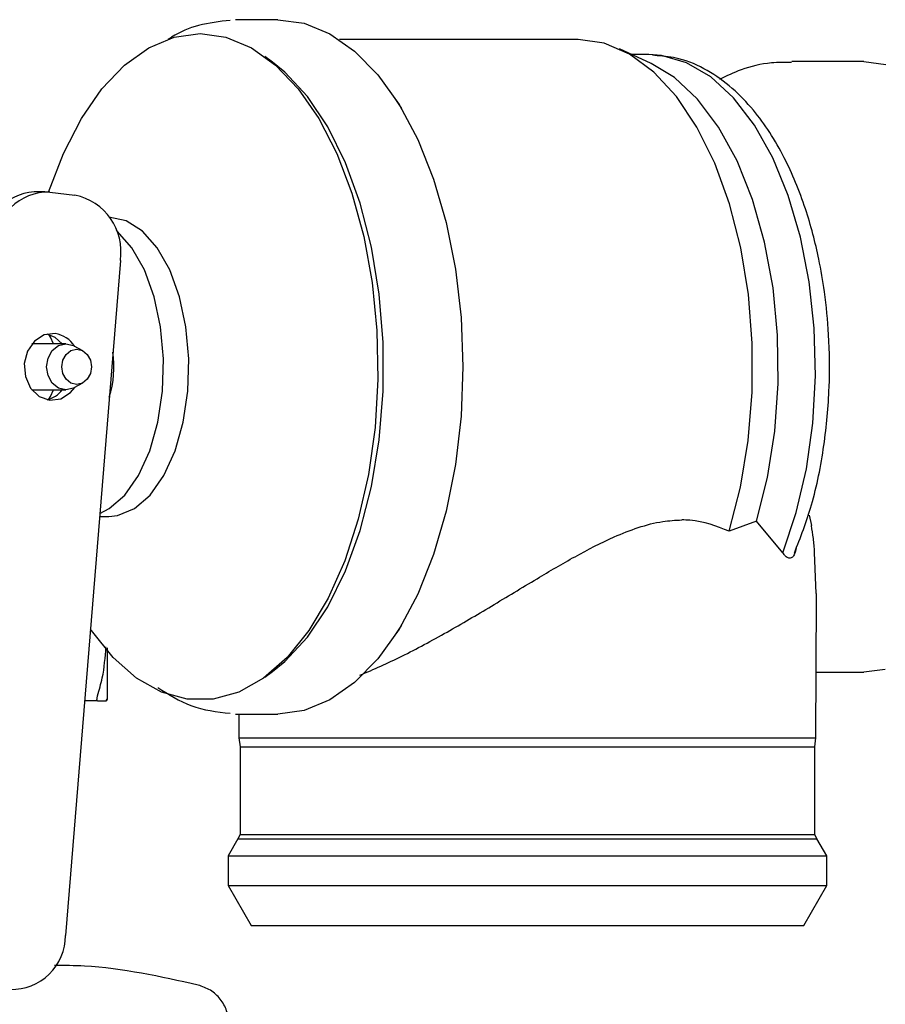
# Model space of a CAD drawing. Units: inches. Extents: x 0.4 to 16.6, y 0.2 to 10.8.
# Drawn here: x 11.9 to 12, y 5.7 to 5.8 of the extents above; entities that cross this region are included whole.
import ezdxf

# ---------------------------------------------------------------- set-up
doc = ezdxf.new("R2010")
doc.units = ezdxf.units.IN
doc.header["$MEASUREMENT"] = 0
doc.layers.add('WH', color=7, linetype='Continuous')

msp = doc.modelspace()

# ---------------------------------------------------------------- linework, layer by layer
at = {"layer": 'WH', "linetype": 'Continuous', "lineweight": 25}
for p, q in [((11.9544625845002, 5.787755299437385), (11.9511332025881, 5.787755299437385)), ((11.97816778370377, 5.786180496284917), (11.95934906138248, 5.786180496284917)), ((11.98394441738335, 5.784299206406266), (11.98143010329991, 5.785446753456341)), ((11.95406532355861, 5.784404925543253), (11.9534556508188, 5.784851889161247)), ((11.98376114531523, 5.784999393925018), (11.98241028304059, 5.784999393925018)), ((11.98440828520007, 5.784910083544455), (11.98404210586611, 5.784960621315516)), ((12.00071261077409, 5.784448212823212), (11.99504251328526, 5.784448212823212)), ((12.00071261077409, 5.784448212823056), (12.00244857150584, 5.78422766546846)), ((11.96425916252324, 5.780744893041711), (11.9636925618947, 5.781608657834886)), ((11.93608612630459, 5.774164038310174), (11.93524562672994, 5.774164038310174)), ((11.93646856905299, 5.774142343343852), (11.93845702488411, 5.77391622327829)), ((11.94205149379796, 5.768761268664668), (11.93771714264948, 5.715463837863033)), ((11.93775656397834, 5.762164748256282), (11.93506326558316, 5.762164748256282)), ((11.93909578238344, 5.76161137634645), (11.93840678350431, 5.761993425493133)), ((11.93840678350431, 5.758714023775338), (11.93909578238344, 5.75909607292202)), ((11.93506326558316, 5.758542701012188), (11.93775656397834, 5.758542701012188)), ((11.99641304088717, 5.74865213622689), (11.99659084735812, 5.747825726722292)), ((11.94040724245963, 5.748542701012188), (11.94114505685776, 5.748542701012188)), ((11.99226596108451, 5.748171933472833), (11.99008487970038, 5.747374472358537)), ((11.99432870859022, 5.745678172681473), (11.99226596108915, 5.748171933470825)), ((11.9969752812729, 5.742468233550816), (11.99684109105237, 5.745713716794811)), ((11.99697528127287, 5.742468233549346), (11.99695333179936, 5.742177067315305)), ((11.9969362361459, 5.731062241306677), (11.99697651284201, 5.742176983313731)), ((11.9636925618947, 5.739098791433585), (11.96425916252324, 5.73996255622676)), ((11.9534556508188, 5.735855560107225), (11.95406532355861, 5.736302523725218)), ((11.99695506859327, 5.736259236445258), (12.00071261077425, 5.736259236445258)), ((12.00241841152551, 5.73647215307385), (12.00071261077425, 5.736259236445362)), ((11.94023532226135, 5.734004118335023), (11.93922490924814, 5.734004118335023)), ((11.94100120418607, 5.734128897114543), (11.94093005113619, 5.734004118335023)), ((11.94093005113633, 5.73400411833528), (11.94100120420114, 5.734128897319409)), ((11.9511332025881, 5.732952149831085), (11.9544625845002, 5.732952149831085)), ((11.9514019661787, 5.732952149831085), (11.95140881467504, 5.731062241306677)), ((11.95140881467466, 5.731062241306677), (11.95149536005614, 5.730349041689353)), ((11.95140881467504, 5.731062241306677), (11.98632191004658, 5.731062241306677)), ((11.98632191004658, 5.731062241306677), (11.99693623614628, 5.731062241306677)), ((11.9968496907648, 5.730349041689353), (11.99693623614628, 5.731062241306677)), ((11.95149536005614, 5.730349041689353), (11.95149536005614, 5.72343280965496)), ((11.95149536005614, 5.730349041689353), (11.9968496907648, 5.730349041689353)), ((11.9968496907648, 5.72343280965496), (11.9968496907648, 5.730349041689353)), ((11.95132394028873, 5.723110723162542), (11.95055047816617, 5.721771047468443)), ((11.9514953600546, 5.72343280965496), (11.95132394028951, 5.723110723162542)), ((11.95132394028873, 5.723110723162542), (11.99702111053221, 5.723110723162542)), ((11.9514953600546, 5.72343280965496), (11.95499528560567, 5.72343280965496)), ((11.95499528560567, 5.72343280965496), (11.99684969076634, 5.72343280965496)), ((11.99702111053143, 5.723110723162542), (11.99684969076634, 5.72343280965496)), ((11.99779457265477, 5.721771047468443), (11.99702111053221, 5.723110723162542)), ((11.95055047816638, 5.721771047468443), (11.95055047816638, 5.719408842743527)), ((11.95055047816617, 5.721771047468443), (11.99779457265477, 5.721771047468443)), ((11.99779457265457, 5.719408842743527), (11.99779457265457, 5.721771047468443)), ((11.95055047816664, 5.719408842743527), (11.95236890421045, 5.716259236445302)), ((11.95055047816638, 5.719408842743527), (11.99779457265457, 5.719408842743527)), ((11.9959761466105, 5.716259236445302), (11.99779457265431, 5.719408842743527)), ((11.95236890421045, 5.716259236445302), (11.95573400958045, 5.716259236445302)), ((11.95573400958045, 5.716259236445302), (11.9959761466105, 5.716259236445302))]:
    msp.add_line(p, q, dxfattribs=at)
at = {"layer": 'WH', "linetype": 'Continuous', "lineweight": 25, "flags": 128}
for points in [[(11.9544625845002, 5.78775529943713), (11.9565438952622, 5.787476390915446), (11.9585828365391, 5.786645343123586), (11.96053790136631, 5.785279073798049), (11.96236929026189, 5.783405396242308), (11.96403972142922, 5.781062453128159), (11.96551518970686, 5.778297940020916), (11.96676565881557, 5.775168134435243), (11.96776567281036, 5.771736750187252), (11.96849487429009, 5.768073640364936), (11.96893841881548, 5.764253375320742), (11.96908727709907, 5.760353724634236), (11.96893841881548, 5.756454073947728), (11.96849487429009, 5.752633808903534), (11.96776567281036, 5.748970699081218), (11.96676565881557, 5.745539314833228), (11.96551518970686, 5.742409509247555), (11.96403972142922, 5.739644996140311), (11.96236929026189, 5.737302053026161), (11.96053790136631, 5.735428375470422), (11.9585828365391, 5.734062106144886), (11.9565438952622, 5.733231058353025), (11.9544625845002, 5.73295214983134), (11.9544625845002, 5.73295214983134)], [(11.93638526243311, 5.774150777334918), (11.93754756109142, 5.777181431501783), (11.9389702469208, 5.779946246988506), (11.94059262511299, 5.782293481876809), (11.94238011749353, 5.784173108930202), (11.94429462676566, 5.785545067161355), (11.94629534848815, 5.786380115662496), (11.94833964075102, 5.786660456824595)], [(11.94833964075102, 5.786660456824595), (11.9503839330139, 5.786380115662496), (11.95238465473638, 5.785545067161353), (11.95429916400852, 5.784173108930202), (11.95608665638906, 5.782293481876809), (11.95770903458125, 5.779946246988506), (11.95913172041063, 5.777181431501783), (11.96032439179874, 5.774057962658605), (11.96126162902559, 5.770642411774555), (11.96192345650688, 5.767007575386815), (11.96229576853888, 5.763230923722368), (11.96237062993701, 5.759392949554607), (11.96214644516055, 5.755575452639619), (11.96162799231879, 5.751859796296397), (11.96082632133394, 5.748325173288962), (11.95975851843122, 5.745046917970079), (11.95844734197562, 5.742094900660327), (11.95692073741692, 5.739532038483516), (11.95521124168085, 5.737412954397434), (11.9533552897011, 5.735782813000326), (11.95139243787189, 5.734676357925901), (11.94936452097217, 5.734117171343098), (11.94731476052988, 5.734117171343098), (11.94528684363016, 5.734676357925901), (11.94332399180095, 5.735782813000326), (11.9414680398212, 5.737412954397434), (11.93975854408513, 5.739532038483516), (11.93968336812248, 5.739641566546638)], [(11.990084879698, 5.747374472367575), (11.99098529657189, 5.750852383256428), (11.99159858646981, 5.754543135079762), (11.99191101099526, 5.758364050767464), (11.99191557148086, 5.762229537429705), (11.99161216576651, 5.76605300373575), (11.99100759048789, 5.769748799658994), (11.99011538882402, 5.773234135135707), (11.98895554711457, 5.776430934657331), (11.9875540471429, 5.779267586251335), (11.98594228411436, 5.781680545671467), (11.98415636336773, 5.783615759861681), (11.98223629157424, 5.785029877806534), (11.98022508054229, 5.785891221643612), (11.97816778370367, 5.786180496283937)], [(11.95406532355861, 5.736302523725218), (11.95502339117825, 5.737084607415968), (11.95680756638296, 5.739014644478672), (11.95841828627546, 5.741421361330284), (11.95981957003498, 5.744250995893316), (11.96098011529788, 5.747440338807464), (11.96187399740074, 5.750918145422252), (11.96248124849447, 5.754606727284813), (11.96278830359309, 5.758423687571531), (11.96278830359309, 5.76228376169694), (11.96248124849447, 5.766100721983658), (11.96187399740074, 5.769789303846218), (11.96098011529788, 5.773267110461007), (11.95981957003498, 5.776456453375154), (11.95841828627546, 5.779286087938187), (11.95680756638296, 5.781692804789798), (11.95502339117824, 5.783622841852503), (11.95406532355861, 5.784404925543253)], [(11.9943287085883, 5.745678172674197), (11.99539480569142, 5.748852361547571), (11.99619150810137, 5.752292881573735), (11.99670036698998, 5.755920062399016), (11.99690959897356, 5.75964991126157), (11.99681435897461, 5.763396057968587), (11.99641685241683, 5.76707175492645), (11.99572628415524, 5.770591885910171), (11.9947586453241, 5.773874937056058), (11.9935363430384, 5.776844884436353), (11.99208768152387, 5.77943295450625), (11.99044620669052, 5.781579216657518), (11.98864992932729, 5.78323397100079), (11.9867404449057, 5.784358899240353), (11.98476197037495, 5.784927951991224), (11.98376114531404, 5.784999393925018)], [(11.99226596108569, 5.748171933466264), (11.99313097668812, 5.751617479863165), (11.99370240427342, 5.755271556500282), (11.99396660412169, 5.759046942208937), (11.99391726990117, 5.762853520227379), (11.99355557919757, 5.766600429247431), (11.99289016540558, 5.770198232233114), (11.99193691165365, 5.773561051242542), (11.99071857168083, 5.776608617295838), (11.98926422671526, 5.77926818635964), (11.98760859131827, 5.781476275714519), (11.98579118476341, 5.78318017925899), (11.98394441738335, 5.784299206406266)], [(11.94114505685776, 5.748542701012188), (11.94182661177524, 5.748611937738711), (11.94315785285976, 5.749160970643887), (11.94439497784028, 5.750233364285799), (11.94548014012769, 5.751778974729632), (11.9463625987395, 5.753725530948852), (11.9470010908918, 5.755982014138095), (11.94736576140118, 5.758442913651328), (11.94743955867992, 5.76099316056241), (11.9472190320493, 5.763513508160171), (11.94671449308946, 5.765886107792107), (11.94594953348142, 5.768000019336383), (11.94495992188624, 5.769756398638632), (11.94379193144224, 5.771073119354758), (11.94250017608447, 5.771888613087504), (11.94114505685776, 5.772164748256283), (11.94114505685776, 5.772164748256283)], [(11.94042724665219, 5.748788682944008), (11.94116022371343, 5.749160970643887), (11.94239734869395, 5.750233364285799), (11.94348251098136, 5.751778974729632), (11.94436496959317, 5.753725530948852), (11.94500346174546, 5.755982014138095), (11.94536813225484, 5.758442913651328), (11.94544192953359, 5.76099316056241), (11.94522140290297, 5.763513508160171), (11.94471686394313, 5.765886107792107), (11.94395190433508, 5.768000019336383), (11.9429622927399, 5.769756398638632), (11.94179430229591, 5.771073119354758), (11.94172573961125, 5.771131623061584)], [(11.93689865283791, 5.762979406886964), (11.93603267229594, 5.76287616657622), (11.93526602135313, 5.762388907345803), (11.93471541566581, 5.761591809996526), (11.93446467995864, 5.760606225374113), (11.93455198647008, 5.759582199802979), (11.93496404357523, 5.758675631893513), (11.93563811931512, 5.758024538391873), (11.93647159176887, 5.757728042381508), (11.93733757231084, 5.75783128269225), (11.93810422325365, 5.758318541922668), (11.93844741717689, 5.758736555103627)], [(11.93746647944897, 5.762164748256282), (11.936891625717, 5.762682910876598), (11.93626487251627, 5.762944285863888)], [(11.93676221031981, 5.762164748256282), (11.93653342289072, 5.762692188005087), (11.93640770032873, 5.762906100061421)], [(11.93840678350431, 5.758714023775338), (11.93834264965504, 5.758680556976931), (11.93775656397834, 5.758542701012188), (11.93717047830163, 5.758680556976931), (11.93667361885633, 5.759073137550196), (11.93634162798892, 5.759660675898457), (11.93622504829948, 5.760353724634236), (11.93634162798892, 5.761046773370015), (11.93667361885633, 5.761634311718273), (11.93717047830163, 5.762026892291539), (11.93775656397834, 5.762164748256282), (11.93834264965504, 5.762026892291539), (11.93840678350431, 5.761993425493133)], [(11.93859706354963, 5.758964668243681), (11.93814753542381, 5.7590704038655), (11.93776644388016, 5.759371513441025), (11.9375118066516, 5.75982215576695), (11.93742238994789, 5.760353724634236), (11.9375118066516, 5.760885293501521), (11.93776644388016, 5.761335935827446), (11.93814753542381, 5.761637045402972), (11.93859706354963, 5.761742781024788), (11.93904659167545, 5.761637045402972), (11.9394276832191, 5.761335935827446), (11.93968232044766, 5.760885293501521), (11.93977173715137, 5.760353724634236), (11.93968232044766, 5.75982215576695), (11.9394276832191, 5.759371513441025), (11.93904659167545, 5.7590704038655), (11.93859706354963, 5.758964668243681)], [(11.93640770031305, 5.757801349182841), (11.93653342289072, 5.758015261263382), (11.93676221031981, 5.758542701012188)]]:
    msp.add_lwpolyline(points, dxfattribs=at)
at = {"layer": 'WH', "linetype": 'Continuous', "lineweight": 25}
for centre, radius, start, end in [((11.93556885887697, 5.769876030776516), 0.004300172976705408, 94.31083174725866, 179.7889701213577), ((11.93635249017253, 5.769900646753139), 0.004243284609139347, 88.4324266805813, 180.1185235128902), ((11.93752942657268, 5.769438762864853), 0.004572536536897398, 351.4793446424868, 78.29557252403637), ((11.93656682272995, 5.760776349817613), 0.002227907464721747, 32.42351218865783, 81.43435212142401), ((11.93358778286595, 5.760362819108505), 0.007957339925182235, 342.4059154847679, 8.295523017826754), ((11.93575539455907, 5.759864359396461), 0.002162080568610502, 283.6294958793748, 322.3171579374726), ((11.93347386711929, 5.715455060102374), 0.004243284609140956, 268.4324266806064, 0.1185235128772977)]:
    msp.add_arc(centre, radius, start, end, dxfattribs=at)
for points, knots in [([(11.95070763526441, 5.787701073389795), (11.94987417605642, 5.787604426188735), (11.94830465313612, 5.787422425683143), (11.94667993512283, 5.786778143104257), (11.94591354741954, 5.786251546154312), (11.94582649293643, 5.786191729660535)], [0, 0, 0, 0, 0.5009229130895789, 0.9433095055598191, 1, 1, 1, 1]), ([(11.99524213704023, 5.745651119658187), (11.9957233795893, 5.746889046233937), (11.9967379353268, 5.749498843543939), (11.99763484228119, 5.754010123180749), (11.99805464048583, 5.758573638285555), (11.99800912361933, 5.762675099637818), (11.99767987501772, 5.766051769702576), (11.99722762286783, 5.768687992474791), (11.99671626850815, 5.770872378635097), (11.99589586273092, 5.773643133906282), (11.99445011854116, 5.777139007836353), (11.99244165307092, 5.780243761225432), (11.99032548336089, 5.782437231478691), (11.98835735499154, 5.783831566053451), (11.98635021715314, 5.784738041745927), (11.98498833127837, 5.784858695456225), (11.98440828520007, 5.784910083544455)], [0, 0, 0, 0, 0.08613641131442007, 0.1815928173328194, 0.2703942151738666, 0.3488831594595057, 0.4144752263845013, 0.4656705191914997, 0.5062862006931864, 0.5492070093681695, 0.6435767019260391, 0.7500286594751743, 0.8117743275668674, 0.8783649858963406, 0.948193960872246, 1, 1, 1, 1]), ([(11.99502384266912, 5.784388768666597), (11.994489699162, 5.784390304501392), (11.99313405731982, 5.784394202408757), (11.99118542112586, 5.783927500745035), (11.98989040361758, 5.783311683578825), (11.98933155864996, 5.783045937114313)], [0, 0, 0, 0, 0.2698703740765132, 0.6849237446265628, 1, 1, 1, 1]), ([(11.96095693864302, 5.736014790369643), (11.96204846934322, 5.736490683760961), (11.96426867085397, 5.737458663155559), (11.96778461249312, 5.739371195343725), (11.97135441627211, 5.741467684095328), (11.97472361986523, 5.74352061735211), (11.97794233225738, 5.745411247760376), (11.98060841982273, 5.746798617911423), (11.98292780697154, 5.747710984473285), (11.98473119465439, 5.74818920367649), (11.98585704126368, 5.748245897697245), (11.98635519245721, 5.748270982992057)], [0, 0, 0, 0, 0.1385150576300605, 0.2817431888605881, 0.4199733675326905, 0.5609281580832782, 0.6775211962878387, 0.7961689737243404, 0.8680853988501498, 0.9416319990080676, 0.9999999999999999, 0.9999999999999999, 0.9999999999999999, 0.9999999999999999]), ([(11.99008487969508, 5.747374472349517), (11.98910208144214, 5.747768908185043), (11.9879333017244, 5.748237985743059), (11.9865718351228, 5.748266453135194), (11.98635519245781, 5.748270982994165)], [0, 0, 0, 0, 0.8408755200227209, 0.9999999999999999, 0.9999999999999999, 0.9999999999999999, 0.9999999999999999]), ([(11.99684109105223, 5.745713716794032), (11.99681287892297, 5.746090553026763), (11.99675594757798, 5.746850998768854), (11.99664620658512, 5.747498893798688), (11.99659084735817, 5.74782572670833)], [0, 0, 0, 0, 0.4955465089389663, 1, 1, 1, 1]), ([(11.99537550810928, 5.746027076771139), (11.99536100618176, 5.745947752812651), (11.9953172744914, 5.745708545246171), (11.99518957697557, 5.745420362690264), (11.99500605503056, 5.745245174635937), (11.99478039972797, 5.745233545735709), (11.99454830952538, 5.745387591302936), (11.99439370719829, 5.74559216492074), (11.99432870859246, 5.745678172681406)], [0, 0, 0, 0, 0.09131078263351117, 0.2753547670018506, 0.4396355154218434, 0.5934395321878997, 0.8290720192250314, 1, 1, 1, 1]), ([(11.94023485249308, 5.734397929355758), (11.940376074202, 5.734864230381765), (11.94075824618987, 5.736126126951454), (11.94085225179879, 5.737430300851554), (11.94091152008222, 5.73825255123881)], [0, 0, 0, 0, 0.3695239667088009, 1, 1, 1, 1]), ([(11.9410012042648, 5.738165008868527), (11.9410012042648, 5.738097626783775), (11.9410012042648, 5.73791734193183), (11.9410012042648, 5.737635628534092), (11.9410012042648, 5.737319429643994), (11.9410012042648, 5.737015197033899), (11.9410012042648, 5.736722994885601), (11.9410012042648, 5.736443729852716), (11.9410012042648, 5.736177760591053), (11.9410012042648, 5.735967422580488), (11.9410012042648, 5.735765785803092), (11.9410012042648, 5.735572913299322), (11.9410012042648, 5.735355906926846), (11.9410012042648, 5.735153775372576), (11.9410012042648, 5.734904704283016), (11.9410012042648, 5.734633282324224), (11.9410012042648, 5.734415905210605), (11.9410012042648, 5.734278580045591), (11.9410012042648, 5.734193367096908), (11.9410012042648, 5.734150397825672), (11.9410012042648, 5.734128897426536)], [0, 0, 0, 0, 0.03151969245570582, 0.08433284765091748, 0.137146035417481, 0.1899593744754939, 0.2427729829693907, 0.2955868684726701, 0.3484004384989698, 0.4012137443256922, 0.4276161223678861, 0.4804292451828713, 0.5332423945057213, 0.5860556979870637, 0.6388692950660494, 0.7445674017499556, 0.8502624416973414, 0.9030756930230861, 0.9515022892853124, 1, 1, 1, 1]), ([(11.94499467067882, 5.73505161922461), (11.94585784932349, 5.734506899475653), (11.94768334218777, 5.733354899225308), (11.94966368920059, 5.733126681539089), (11.95070763526441, 5.733006375878676)], [0, 0, 0, 0, 0.4728469015462441, 1, 1, 1, 1]), ([(11.94023485252614, 5.734397929402271), (11.94022580864194, 5.734367497710655), (11.940207718639, 5.734306626808439), (11.94018431731073, 5.734203359443604), (11.94018044515572, 5.734146030047722), (11.94017798526841, 5.734109610055948)], [0, 0, 0, 0, 0.2672027080887178, 0.5344714359360871, 1, 1, 1, 1]), ([(11.9402351365337, 5.734004118380753), (11.94022607317302, 5.734005605267742), (11.94020794420987, 5.734008579409497), (11.94018445151887, 5.73403648927188), (11.94018049718172, 5.734081205176423), (11.9401779852684, 5.734109610057367)], [0, 0, 0, 0, 0.2672274104476932, 0.5345209187539256, 1, 1, 1, 1]), ([(11.94023513651111, 5.734004118335023), (11.94037486050675, 5.734004118335023), (11.94069118304406, 5.734004118335023), (11.94084447200657, 5.734004118335023), (11.94093005113559, 5.734004118335023)], [0, 0, 0, 0, 0.4417136914181607, 1, 1, 1, 1]), ([(11.94818521564781, 5.711555113651279), (11.94520911137111, 5.71221860261143), (11.94146512284774, 5.713053282723831), (11.93764551538892, 5.713102978133019), (11.93686212185611, 5.713113170557918)], [0, 0, 0, 0, 0.7949020831978815, 1, 1, 1, 1]), ([(11.9506075034774, 5.708490635280693), (11.95057320959547, 5.708842375324133), (11.9505046327698, 5.709545743221809), (11.94996945974611, 5.710477315058208), (11.94918658165745, 5.711212164395856), (11.94851905567018, 5.711440779645529), (11.94818521564781, 5.711555113651279)], [0, 0, 0, 0, 0.2502351397626953, 0.5003904658041298, 0.7501375807756222, 0.9999999999999999, 0.9999999999999999, 0.9999999999999999, 0.9999999999999999])]:
    msp.add_open_spline(points, degree=3, knots=knots, dxfattribs=at)

doc.saveas('drawing.dxf')
